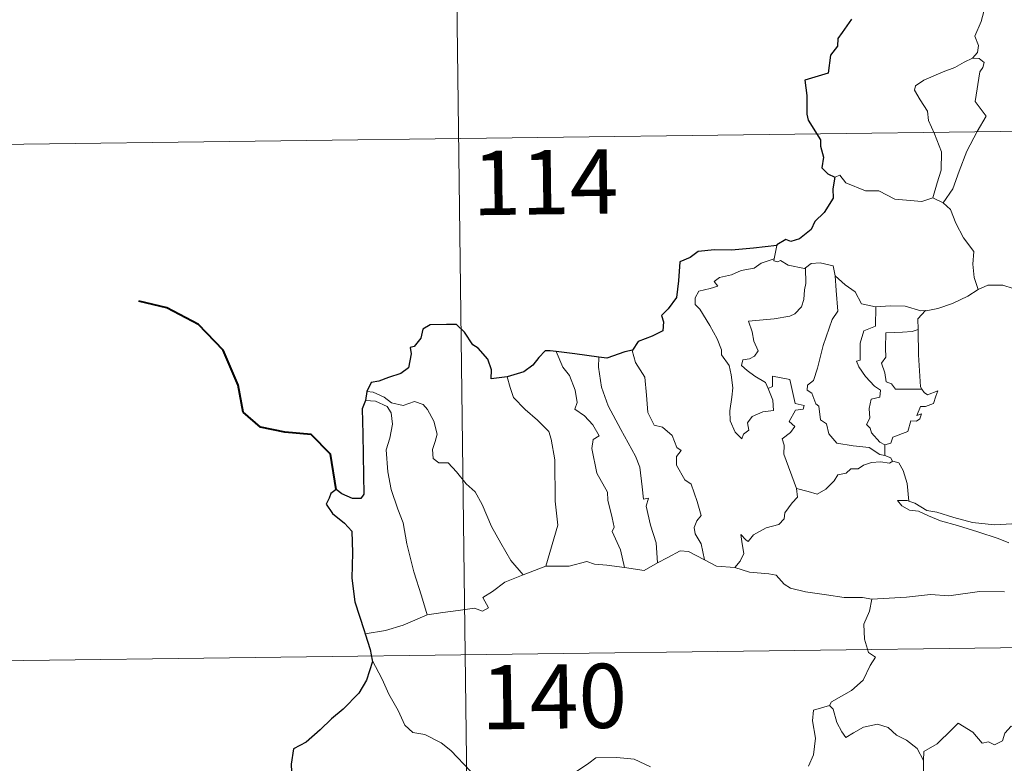
# Model space of a CAD drawing. Units: metres. Extents: x 586473 to 590965, y 707963 to 710990.
# Drawn here: x 586784 to 586899, y 710069 to 710155 of the extents above; entities that cross this region are included whole.
import ezdxf
from ezdxf.enums import TextEntityAlignment as Align

# ---------------------------------------------------------------- set-up
doc = ezdxf.new("R2010")
doc.units = ezdxf.units.M
doc.header["$MEASUREMENT"] = 0
doc.layers.add('Carátula', color=7, linetype='Continuous', lineweight=0)
doc.styles.add('Style-FANCY', font='FANCY.shx')

msp = doc.modelspace()

# ---------------------------------------------------------------- linework, layer by layer
at = {"layer": 'Carátula', "color": 7, "linetype": 'Continuous', "lineweight": 0}
for p, q in [((586833.425, 710261.995), (586836.508, 710021.082)), ((586746.688, 710140.411), (587276.335, 710147.194)), ((586747.46, 710080.182), (587277.102, 710086.968))]:
    msp.add_line(p, q, dxfattribs=at)
at = {"layer": 'Carátula', "color": 7, "linetype": 'Continuous', "lineweight": 0, "flags": 128}
for points in [[(586894.111, 710161.931), (586894.137, 710161.301), (586895.237, 710160.038), (586896.083, 710158.512), (586896.389, 710156.945), (586895.914, 710155.18), (586895.163, 710153.492), (586895.607, 710152.373), (586895.474, 710151.569), (586894.898, 710150.897)], [(586894.898, 710150.897), (586893.934, 710150.463), (586892.85, 710149.823), (586891.472, 710149.329), (586889.232, 710148.359), (586888.239, 710147.679), (586888.159, 710147.187), (586888.808, 710146.069), (586889.639, 710144.728), (586889.761, 710143.634), (586890.455, 710142.097), (586891.282, 710139.989), (586891.255, 710137.865), (586890.772, 710136.379), (586890.297, 710134.604)], [(586894.898, 710150.897), (586895.677, 710150.859), (586896.281, 710150.406), (586896.102, 710149.836), (586895.777, 710149.318), (586895.223, 710145.851), (586896.509, 710144.155), (586895.436, 710142.365), (586894.229, 710140.059), (586893.361, 710137.739), (586892.625, 710135.657), (586891.502, 710134.043)], [(586878.84, 710137.035), (586879.432, 710137.271), (586880.131, 710136.362), (586882.413, 710135.427), (586883.984, 710135.418), (586885.844, 710134.461), (586889.014, 710134.184), (586890.297, 710134.604)], [(586890.297, 710134.604), (586891.502, 710134.043)], [(586891.502, 710134.043), (586892.338, 710133.258), (586892.961, 710131.65), (586893.855, 710129.946), (586895.055, 710128.346), (586894.942, 710126.869), (586895.088, 710125.305), (586895.58, 710123.912)], [(586872.062, 710129.042), (586871.772, 710127.495)], [(586871.064, 710112.372), (586871.629, 710111.003), (586871.687, 710109.803), (586870.436, 710109.657), (586869.219, 710109.109), (586868.667, 710108.354), (586868.822, 710107.511), (586868.188, 710107.047), (586867.999, 710106.481), (586867.215, 710107.263), (586866.637, 710108.611), (586866.613, 710109.767), (586866.826, 710111.368), (586866.942, 710112.442), (586866.767, 710113.977), (586866.523, 710115.044), (586865.615, 710116.287), (586865.628, 710116.866), (586865.139, 710118.157), (586864.283, 710119.714), (586863.087, 710121.615), (586862.574, 710122.157), (586862.552, 710122.935), (586862.982, 710123.722), (586864.302, 710124.04), (586865.191, 710124.297), (586864.757, 710124.855), (586865.41, 710125.308), (586866.794, 710125.629), (586867.907, 710126.142), (586869.436, 710126.414), (586870.255, 710126.984), (586871.772, 710127.495)], [(586871.772, 710127.495), (586871.733, 710127.258), (586872.168, 710127.158), (586872.515, 710127.311), (586873.4, 710126.743), (586875.291, 710126.36), (586875.41, 710126.448)], [(586875.41, 710126.448), (586876.076, 710126.937), (586877.151, 710127.024), (586878.633, 710126.672), (586878.878, 710125.515)], [(586875.41, 710126.448), (586875.457, 710124.614), (586875.309, 710123.874), (586875.245, 710122.772), (586874.94, 710121.898), (586874.176, 710121.092), (586873.612, 710120.808), (586871.756, 710120.491), (586868.791, 710120.21), (586869.215, 710118.993), (586869.407, 710117.894), (586869.897, 710116.761), (586869.479, 710116.13), (586868.903, 710115.823), (586868.118, 710115.735), (586867.959, 710115.056), (586868.605, 710114.456), (586869.521, 710113.806), (586870.749, 710113.056), (586871.064, 710112.372)], [(586878.878, 710125.515), (586879.018, 710123.799), (586879.189, 710121.388), (586878.531, 710120.414), (586877.498, 710117.381), (586876.814, 710114.755), (586876.374, 710113.294), (586875.663, 710112.773), (586875.609, 710112.173), (586876.151, 710111.826), (586876.625, 710110.577), (586876.997, 710110.306), (586877.179, 710108.725), (586877.887, 710108.247), (586878.144, 710107.1), (586879.062, 710106.005), (586880.972, 710105.698), (586882.867, 710105.49), (586884.107, 710104.678), (586884.689, 710104.549)], [(586878.878, 710125.515), (586880.059, 710124.474), (586881.212, 710123.661), (586881.946, 710122.269), (586883.585, 710121.892), (586883.639, 710121.89)], [(586895.58, 710123.912), (586896.684, 710124.41), (586898.428, 710124.424), (586899.639, 710124.034), (586901.109, 710124.052), (586902.636, 710124.1), (586904.509, 710123.718), (586906.128, 710123.346), (586906.658, 710122.919), (586907.598, 710122.746), (586909.14, 710121.818), (586910.608, 710120.915), (586912.572, 710120.118), (586911.615, 710118.752), (586912.462, 710118.097), (586913.358, 710117.578), (586912.71, 710115.123)], [(586889.425, 710121.453), (586889.517, 710121.45), (586890.878, 710121.704), (586892.553, 710122.275), (586894.364, 710123.133), (586895.58, 710123.912)], [(586883.639, 710121.89), (586885.326, 710122.001), (586887.05, 710121.967), (586888.875, 710121.443), (586889.425, 710121.453)], [(586883.639, 710121.89), (586883.608, 710119.637), (586882.245, 710119.095), (586881.799, 710117.677), (586881.8, 710115.683), (586881.377, 710115.577), (586881.628, 710114.885), (586882.441, 710113.757), (586883.469, 710112.634), (586884.181, 710112.179), (586884.088, 710111.353), (586883.092, 710111.145), (586882.834, 710110.043), (586882.947, 710108.903), (586882.522, 710108.167), (586882.958, 710107.73), (586883.125, 710107.189), (586884.077, 710106.095), (586884.691, 710105.805)], [(586889.425, 710121.453), (586888.541, 710120.497), (586888.575, 710119.251)], [(586888.575, 710119.251), (586887.874, 710119.013), (586886.731, 710118.962), (586884.805, 710118.882), (586884.74, 710117.09), (586884.812, 710116.046), (586884.297, 710115.334), (586884.683, 710114.212), (586884.845, 710113.139), (586885.44, 710112.916), (586885.942, 710112.301), (586886.804, 710112.298), (586889, 710112.303)], [(586888.575, 710119.251), (586888.576, 710119.139), (586888.587, 710116.313), (586888.821, 710112.557), (586889, 710112.303)], [(586846.355, 710116.676), (586847.136, 710114.858), (586847.886, 710113.888), (586848.558, 710112.19), (586848.771, 710110.735), (586848.527, 710109.956), (586849.649, 710109.193), (586850.612, 710108.132), (586851.341, 710106.844), (586850.638, 710106.428), (586850.498, 710105.362), (586851.091, 710102.489), (586852.345, 710100.292), (586852.355, 710099.353), (586852.872, 710097.271), (586853.097, 710096.199), (586852.876, 710095.705), (586853.837, 710093.549), (586854.306, 710091.468)], [(586855.241, 710116.854), (586855.192, 710116.789), (586855.598, 710115.391), (586856.69, 710113.686), (586856.892, 710111.609), (586857.02, 710109.564), (586857.755, 710108.107), (586858.746, 710107.87), (586859.869, 710106.898), (586860.403, 710105.486), (586860.925, 710105.155), (586860.388, 710104.431), (586860.393, 710103.428), (586861.356, 710101.697), (586862.104, 710101.191), (586862.774, 710099.201), (586863.241, 710097.557), (586862.757, 710096.912), (586862.437, 710096.166), (586862.572, 710095.407), (586863.261, 710094.262), (586863.625, 710092.386)], [(586851.315, 710116.038), (586851.292, 710114.848), (586851.612, 710112.52), (586852.422, 710110.347), (586853.9, 710107.581), (586855.607, 710104.486), (586856.102, 710103.183), (586856.363, 710100.9), (586856.512, 710099.459), (586857.13, 710099.588), (586856.844, 710098.643), (586857.335, 710096.441), (586858.001, 710094.352), (586858.171, 710092.029)], [(586840.634, 710113.743), (586840.972, 710112.472), (586841.367, 710111.311), (586842.727, 710109.924), (586844.169, 710108.669), (586845.474, 710107.337), (586845.748, 710106.443), (586846.2, 710104.039), (586846.226, 710099.224), (586846.548, 710096.408), (586845.133, 710091.626)], [(586874.375, 710100.712), (586872.898, 710104.692), (586872.919, 710105.745), (586872.709, 710106.492), (586873.672, 710107.219), (586874.163, 710107.952), (586873.535, 710108.531), (586874.242, 710109.859), (586875.151, 710109.95), (586875.275, 710110.399), (586874.22, 710110.63), (586873.597, 710113.415), (586871.585, 710113.815), (586871.579, 710112.604), (586871.064, 710112.372)], [(586824.24, 710112.039), (586824.984, 710111.934), (586826.289, 710111.371), (586827.123, 710110.714), (586828.501, 710110.405), (586829.808, 710110.865), (586830.824, 710110.513), (586831.35, 710109.919), (586832.058, 710108.54), (586832.467, 710107.06), (586832.21, 710106.168), (586831.904, 710105.244), (586832.005, 710104.207), (586832.655, 710103.715), (586833.732, 710103.693), (586834.723, 710102.648), (586835.849, 710101.26), (586836.879, 710100.319), (586837.696, 710098.855), (586838.783, 710096.265), (586839.878, 710094.316), (586841.07, 710092.291), (586842.492, 710090.643)], [(586889, 710112.303), (586889.277, 710111.917), (586889.675, 710111.627), (586890.863, 710112.098), (586890.635, 710111.459), (586890.342, 710110.608), (586889.432, 710110.283), (586888.826, 710110.278), (586888.398, 710109.204), (586888.953, 710109.434), (586888.774, 710108.846), (586888.37, 710108.561), (586887.717, 710108.606), (586887.377, 710107.367), (586885.622, 710106.683), (586885.369, 710105.987), (586884.691, 710105.805)], [(586824.086, 710110.952), (586825.263, 710110.878), (586826.617, 710110.252), (586827.102, 710109.531), (586827.239, 710108.205), (586826.956, 710106.594), (586826.496, 710105.22), (586826.714, 710102.661), (586827.113, 710100.59), (586827.876, 710098.305), (586828.479, 710096.696), (586828.938, 710094.234), (586829.736, 710090.982), (586830.614, 710088.18), (586831.304, 710085.976)], [(586884.691, 710105.805), (586884.689, 710104.549)], [(586885.605, 710103.892), (586885.224, 710103.676), (586884.19, 710103.812), (586883.109, 710103.74), (586882.173, 710103.413), (586881.553, 710102.999), (586880.712, 710103.006), (586880.179, 710102.491), (586879.203, 710102.294), (586878.778, 710101.613), (586877.809, 710100.61), (586876.798, 710100.06), (586875.728, 710100.346), (586874.375, 710100.712)], [(586884.689, 710104.549), (586885.369, 710104.266), (586885.551, 710103.913), (586885.605, 710103.892)], [(586885.605, 710103.892), (586886.312, 710103.686), (586886.824, 710102.803), (586887.277, 710101.291), (586887.467, 710099.222)], [(586867.183, 710091.483), (586867.819, 710092.234), (586868.224, 710093.109), (586868.046, 710094.229), (586867.9, 710095.323), (586868.45, 710094.71), (586868.734, 710094.536), (586869.348, 710095.314), (586870.82, 710096.107), (586872.307, 710096.487), (586872.949, 710097.164), (586873.01, 710097.848), (586873.887, 710099.041), (586874.501, 710099.673), (586874.375, 710100.712)], [(586887.467, 710099.222), (586887.265, 710099.285), (586886.168, 710099.318), (586886.648, 710098.693), (586887.545, 710098.192), (586888.59, 710098.056), (586889.773, 710097.527), (586891.185, 710096.923), (586893.152, 710096.374), (586895.516, 710095.639), (586897.886, 710094.872), (586899.156, 710094.379)], [(586900.569, 710096.828), (586899.51, 710096.583), (586897.456, 710096.468), (586894.902, 710096.736), (586892.744, 710097.308), (586890.728, 710097.961), (586889.578, 710098.13), (586888.164, 710098.992), (586887.467, 710099.222)], [(586858.171, 710092.029), (586859.385, 710092.653), (586860.812, 710093.411), (586861.795, 710093.351), (586863.625, 710092.386)], [(586845.133, 710091.626), (586847.855, 710091.631), (586849.904, 710092.202), (586850.802, 710091.889), (586852.234, 710091.747), (586854.306, 710091.468)], [(586863.625, 710092.386), (586865.039, 710091.622), (586867.183, 710091.483)], [(586842.492, 710090.643), (586845.133, 710091.626)], [(586854.306, 710091.468), (586856.611, 710091.121), (586858.171, 710092.029)], [(586867.183, 710091.483), (586868.902, 710090.953), (586871.151, 710090.748), (586872.009, 710090.579), (586872.944, 710089.542), (586873.666, 710089.058), (586875.442, 710088.633), (586877.87, 710088.31), (586879.933, 710087.993), (586882.065, 710087.99), (586883.148, 710087.776)], [(586831.304, 710085.976), (586833.137, 710086.223), (586834.899, 710086.458), (586836.801, 710086.726), (586837.745, 710086.407), (586838.457, 710086.76), (586837.783, 710087.973), (586838.922, 710088.7), (586840.35, 710089.78), (586842.492, 710090.643)], [(586898.642, 710088.648), (586895.725, 710088.668), (586892.151, 710088.194), (586890.007, 710088.339), (586887.189, 710088.03), (586883.148, 710087.776)], [(586883.148, 710087.776), (586882.889, 710086.396), (586882.243, 710084.863), (586882.325, 710083.128), (586882.773, 710081.57), (586883.602, 710081.016), (586882.965, 710080.034), (586882.144, 710078.346), (586880.8, 710077.125), (586878.457, 710075.807), (586878.206, 710075.401)], [(586824.061, 710083.733), (586826.424, 710084.125), (586828.478, 710084.76), (586831.304, 710085.976)], [(586824.876, 710080.656), (586826.041, 710078.439), (586826.839, 710076.692), (586827.923, 710074.797), (586828.693, 710073.094), (586829.621, 710072.214), (586831.036, 710071.988), (586832.934, 710071.034), (586834.047, 710070.136), (586836.333, 710067.723)], [(586878.206, 710075.401), (586876.339, 710074.843), (586876.249, 710073.597), (586876.609, 710071.578), (586876.351, 710069.642), (586875.768, 710068.302)], [(586878.206, 710075.401), (586878.653, 710074.964), (586879.081, 710073.415), (586879.677, 710072.303), (586880.122, 710071.646), (586881.037, 710072.202), (586882.201, 710072.857), (586883.825, 710073.187), (586885.077, 710072.816), (586886.057, 710071.922), (586887.198, 710071.356), (586888.445, 710070.365), (586889.197, 710068.974)], [(586903.232, 710071.755), (586903.15, 710070.996), (586902.884, 710071.339), (586901.446, 710070.4), (586901.012, 710070.51), (586900.172, 710072.682), (586899.398, 710072.977), (586898.685, 710072.172), (586898.41, 710071.274), (586897.479, 710070.776), (586896.766, 710071.157), (586896.05, 710070.997), (586894.957, 710072.269), (586893.249, 710073.333), (586892.511, 710072.584), (586890.766, 710070.925), (586889.243, 710070.028), (586889.197, 710068.974)], [(586847.671, 710066.971), (586850.156, 710068.649), (586850.962, 710069.276), (586853.433, 710069.325), (586855.448, 710069.124), (586857.346, 710068.241)], [(586889.197, 710068.974), (586889.199, 710067.682), (586889.592, 710066.233), (586889.751, 710064.941), (586890.276, 710063.712), (586890.365, 710061.971), (586890.484, 710059.833), (586891.881, 710058.797)]]:
    msp.add_lwpolyline(points, dxfattribs=at)
at = {"layer": 'Carátula', "color": 7, "linetype": 'Continuous', "lineweight": 30, "flags": 128}
for points in [[(586880.803, 710155.454), (586879.718, 710153.919), (586879.211, 710153.213), (586879.173, 710152.321), (586878.344, 710151.269), (586878.055, 710149.175), (586875.354, 710148.334), (586875.575, 710146.54), (586875.588, 710144.367), (586875.739, 710143.686), (586877.163, 710141.395), (586877.186, 710140.654), (586877.515, 710139.352), (586877.315, 710138.099), (586878.012, 710137.413), (586878.84, 710137.035)], [(586878.84, 710137.035), (586878.606, 710135.655), (586878.666, 710134.595), (586877.615, 710132.921), (586876.515, 710131.855), (586876.071, 710130.912), (586874.71, 710129.839), (586873.724, 710129.506), (586873.115, 710129.737), (586872.079, 710129.132), (586872.062, 710129.042)], [(586872.062, 710129.042), (586869.358, 710128.744), (586866.777, 710128.521), (586864.804, 710128.557), (586862.916, 710128.369), (586861.965, 710127.644), (586860.757, 710127.169), (586860.616, 710124.926), (586860.381, 710122.971), (586859.422, 710121.682), (586858.611, 710120.897), (586858.845, 710120.157), (586858.792, 710119.113), (586857.532, 710118.496), (586855.916, 710117.868), (586855.241, 710116.854)], [(586840.634, 710113.743), (586838.747, 710113.494), (586838.791, 710114.555), (586838.351, 710115.797), (586837.228, 710117.092), (586836.631, 710117.484), (586835.643, 710118.933), (586834.729, 710119.851), (586833.559, 710119.855), (586831.635, 710119.818), (586830.798, 710119.276), (586830.549, 710118.238), (586829.778, 710117.264), (586829.301, 710117.157), (586829.439, 710116.4), (586829.109, 710114.789), (586828.21, 710114.127), (586826.797, 710113.67), (586825.673, 710113.237), (586824.771, 710113.055), (586824.24, 710112.039)], [(586846.355, 710116.676), (586845.645, 710116.765), (586845.067, 710116.773), (586844.315, 710115.991), (586843.619, 710115.083), (586842.551, 710114.31), (586840.634, 710113.743)], [(586851.315, 710116.038), (586848.534, 710116.397), (586846.355, 710116.676)], [(586855.241, 710116.854), (586854.336, 710116.643), (586852.245, 710115.913), (586851.315, 710116.038)], [(586824.24, 710112.039), (586824.086, 710110.952)], [(586824.086, 710110.952), (586823.708, 710109.986), (586823.772, 710107.033), (586823.882, 710102.203), (586823.904, 710100.043), (586823.568, 710099.548), (586822.602, 710099.523), (586821.329, 710100.065), (586820.664, 710100.588), (586820.063, 710100.104), (586819.855, 710099.594), (586819.495, 710098.856), (586820.246, 710097.802), (586821.649, 710096.659), (586822.511, 710095.726), (586822.593, 710093.185), (586822.491, 710090.231), (586822.86, 710087.485), (586823.939, 710084.133), (586824.061, 710083.733)], [(586824.061, 710083.733), (586824.638, 710081.901), (586824.876, 710080.656)], [(586824.876, 710080.656), (586824.898, 710080.528), (586824.213, 710078.353), (586823.325, 710076.824), (586821.479, 710074.957), (586820.123, 710073.824), (586818.798, 710072.535), (586817.18, 710071.108), (586815.702, 710070.319), (586815.412, 710068.537), (586815.551, 710065.815), (586815.702, 710063.903), (586814.605, 710062.859), (586813.83, 710061.976)]]:
    msp.add_lwpolyline(points, dxfattribs=at)
at = {"layer": 'Carátula', "color": 7, "linetype": 'Continuous', "lineweight": 40, "flags": 128}
msp.add_lwpolyline([(586820.664, 710100.588), (586819.999, 710104.727), (586817.756, 710107.008), (586814.706, 710107.274), (586811.861, 710107.857), (586809.83, 710109.614), (586809.256, 710112.76), (586807.513, 710116.836), (586804.627, 710119.842), (586800.915, 710121.777), (586797.645, 710122.568)], dxfattribs=at)
at = {"layer": 'Carátula', "color": 7, "linetype": 'Continuous', "lineweight": 0}
msp.add_3dface([(586510.562, 707963.453), (590965.191, 708020.501), (590927.158, 710990.269), (586472.53, 710933.221)], dxfattribs=at)

# ---------------------------------------------------------------- texts
at = {"layer": 'Carátula', "color": 7, "linetype": 'Continuous', "lineweight": 25, "style": 'Style-FANCY'}
for s, p in [('114', (586845.07, 710136.437)), ('140', (586846.095, 710076.436))]:
    msp.add_text(s, height=7.4999, rotation=0.73371, dxfattribs=at).set_placement(p, align=Align.MIDDLE_CENTER)

doc.saveas('drawing.dxf')
